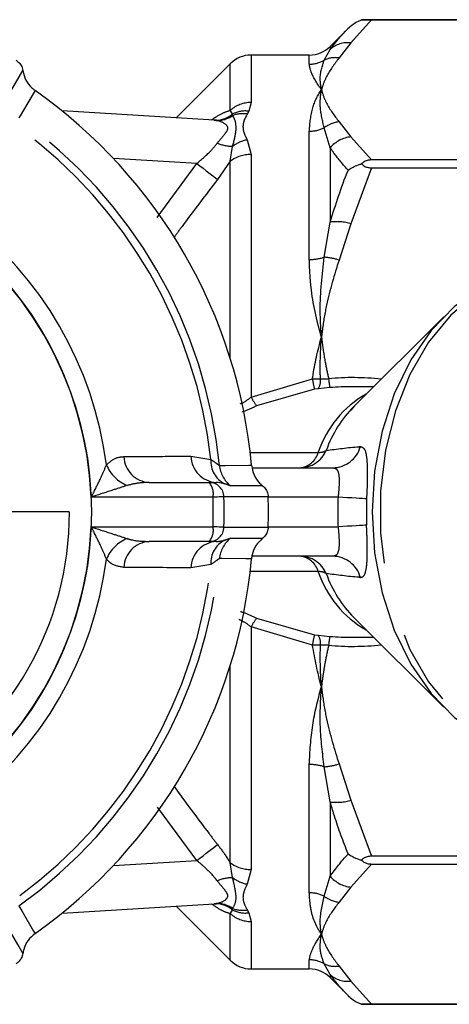
# Model space of a CAD drawing. Extents: x 153 to 254, y 70 to 260.
# Drawn here: x 230 to 237, y 130 to 147 of the extents above; entities that cross this region are included whole.
import ezdxf

# ---------------------------------------------------------------- set-up
doc = ezdxf.new("R2010")
doc.units = 0
doc.linetypes.add('PHANTOM', pattern=[12.7, 6.35, -1.27, 1.27, -1.27, 1.27, -1.27])
doc.layers.get('0').update_dxf_attribs({"linetype": 'CONTINUOUS'})

msp = doc.modelspace()

# ---------------------------------------------------------------- linework, layer by layer
at = {"color": 8, "linetype": 'PHANTOM'}
for p, q in [((235.808, 147.169), (235.462, 146.777)), ((235.008, 146.483), (235.109, 146.666)), ((235.109, 146.716), (235.109, 146.666)), ((235.462, 146.777), (235.26, 146.522)), ((233.769, 146.57), (233.769, 145.765)), ((234.755, 146.416), (234.755, 146.57)), ((233.416, 145.634), (233.416, 146.424)), ((233.453, 145.571), (233.416, 145.634)), ((233.769, 145.765), (233.733, 145.618)), ((233.178, 145.46), (233.142, 145.464)), ((233.457, 145.545), (233.453, 145.571)), ((233.733, 145.618), (233.704, 145.568)), ((235.109, 144.998), (235.008, 145.336)), ((235.26, 145.438), (235.462, 145.184)), ((233.702, 145.134), (233.769, 144.883)), ((234.755, 143.103), (234.755, 145.279)), ((235.462, 145.184), (235.808, 144.791)), ((233.416, 144.768), (233.456, 145.022)), ((235.109, 144.998), (235.109, 143.738)), ((232.847, 144.731), (231.434, 144.817)), ((233.769, 144.883), (233.769, 140.769)), ((232.176, 143.815), (232.847, 144.731)), ((233.416, 144.768), (233.201, 144.461)), ((233.416, 141.424), (233.416, 144.768)), ((235.808, 144.657), (235.462, 143.709)), ((235.008, 143.141), (235.109, 143.738)), ((235.462, 143.709), (235.26, 143.094)), ((233.769, 140.769), (234.809, 141.076)), ((234.809, 141.076), (234.944, 141.078)), ((234.944, 141.078), (235.084, 141.081)), ((234.844, 140.904), (233.863, 140.62)), ((234.909, 140.911), (234.844, 140.904)), ((235.105, 140.929), (234.909, 140.911)), ((233.754, 139.832), (234.907, 139.832)), ((232.747, 139.767), (233.088, 139.709)), ((235.244, 139.07), (234.059, 139.07)), ((235.726, 139.045), (235.726, 138.595)), ((234.059, 138.57), (235.244, 138.57)), ((233.088, 137.931), (232.747, 137.873)), ((234.907, 137.808), (233.754, 137.808)), ((233.863, 137.02), (234.844, 136.736)), ((234.809, 136.564), (233.769, 136.871)), ((233.769, 136.871), (233.769, 132.757)), ((234.844, 136.736), (234.909, 136.729)), ((234.909, 136.729), (235.105, 136.711)), ((234.944, 136.562), (234.809, 136.564)), ((235.084, 136.559), (234.944, 136.562)), ((233.416, 132.872), (233.416, 136.216)), ((234.755, 132.361), (234.755, 134.537)), ((235.109, 133.902), (235.008, 134.499)), ((235.26, 134.546), (235.462, 133.931)), ((232.847, 132.909), (232.184, 133.814)), ((235.109, 133.902), (235.109, 132.642)), ((235.462, 133.931), (235.808, 132.983)), ((231.434, 132.823), (232.847, 132.909)), ((233.456, 132.618), (233.416, 132.872)), ((235.808, 132.849), (235.462, 132.456)), ((233.769, 132.757), (233.702, 132.506)), ((235.008, 132.304), (235.109, 132.642)), ((235.462, 132.456), (235.26, 132.202)), ((233.142, 132.176), (233.178, 132.18)), ((233.416, 132.006), (233.453, 132.069)), ((233.416, 131.216), (233.416, 132.006)), ((233.453, 132.069), (233.457, 132.095)), ((233.704, 132.072), (233.733, 132.022)), ((233.733, 132.022), (233.769, 131.875)), ((233.769, 131.875), (233.769, 131.07)), ((234.755, 131.07), (234.755, 131.224)), ((235.109, 130.974), (235.008, 131.157)), ((235.26, 131.118), (235.462, 130.863)), ((235.109, 130.974), (235.109, 130.924)), ((235.462, 130.863), (235.808, 130.471))]:
    msp.add_line(p, q, dxfattribs=at)
at = {"color": 7, "linetype": 'CONTINUOUS'}
for p, q in [((244.716, 147.17), (235.643, 147.17)), ((235.808, 147.169), (244.716, 147.169)), ((235.413, 147.021), (235.109, 146.716)), ((234.755, 146.57), (233.769, 146.57)), ((233.416, 146.424), (232.496, 145.504)), ((233.142, 145.464), (230.567, 145.622)), ((244.716, 144.791), (235.808, 144.791)), ((235.808, 144.657), (244.716, 144.657)), ((237.034, 142.133), (235.51, 140.61)), ((235.845, 140.945), (235.488, 140.945)), ((235.463, 140.546), (235.529, 140.619)), ((233.788, 139.57), (235.156, 139.57)), ((232.04, 139.32), (233.059, 139.32)), ((233.059, 139.32), (233.177, 139.32)), ((230.687, 138.82), (229.437, 138.82)), ((233.059, 138.32), (232.04, 138.32)), ((233.177, 138.32), (233.059, 138.32)), ((235.156, 138.07), (233.783, 138.07)), ((235.51, 137.03), (237.034, 135.507)), ((235.488, 136.695), (235.845, 136.695)), ((244.716, 132.983), (235.808, 132.983)), ((235.808, 132.849), (244.716, 132.849)), ((230.567, 132.018), (233.142, 132.176)), ((232.496, 132.136), (233.416, 131.216)), ((233.769, 131.07), (234.755, 131.07)), ((235.109, 130.924), (235.413, 130.619)), ((235.643, 130.47), (244.716, 130.47)), ((244.716, 130.471), (235.808, 130.471))]:
    msp.add_line(p, q, dxfattribs=at)
at = {"color": 8, "linetype": 'PHANTOM', "flags": 128}
for points in [[(229.627, 145.834), (229.645, 145.864), (229.714, 145.985), (229.899, 146.306)], [(230.106, 145.97), (230.055, 145.884), (229.855, 145.539), (229.832, 145.499)], [(232.847, 144.731), (232.901, 144.689), (232.955, 144.649), (233.006, 144.609), (233.054, 144.573), (233.099, 144.539), (233.138, 144.508), (233.173, 144.482), (233.201, 144.461)], [(238.782, 142.943), (238.542, 142.919), (238.052, 142.781), (237.586, 142.525), (237.157, 142.161), (236.778, 141.699), (236.461, 141.152), (236.215, 140.536), (236.047, 139.87), (235.961, 139.174), (235.961, 138.466), (236.047, 137.77), (236.215, 137.104), (236.461, 136.488), (236.778, 135.941), (237.157, 135.479), (237.586, 135.115), (238.052, 134.859), (238.542, 134.721), (238.823, 134.695)], [(233.231, 139.611), (233.33, 139.611), (233.728, 139.612), (233.75, 139.612), (233.776, 139.612)], [(233.964, 139.266), (233.929, 139.266), (233.789, 139.266), (233.419, 139.266)], [(233.124, 139.072), (232.813, 139.072), (231.258, 139.073), (231.058, 139.073)], [(233.309, 139.078), (233.303, 139.078), (233.291, 139.077), (233.274, 139.077), (233.252, 139.076), (233.225, 139.075), (233.194, 139.074), (233.16, 139.073), (233.124, 139.072)], [(234.059, 139.077), (234.024, 139.077), (233.884, 139.077), (233.309, 139.078)], [(235.726, 139.045), (235.699, 139.046), (235.659, 139.048), (235.608, 139.051), (235.548, 139.054), (235.479, 139.058), (235.404, 139.062), (235.325, 139.066), (235.244, 139.07)], [(231.058, 138.567), (231.258, 138.567), (231.741, 138.568), (233.124, 138.568)], [(233.309, 138.562), (233.303, 138.562), (233.291, 138.563), (233.274, 138.563), (233.252, 138.564), (233.225, 138.565), (233.194, 138.566), (233.16, 138.567), (233.124, 138.568)], [(233.309, 138.562), (233.343, 138.562), (233.483, 138.562), (234.059, 138.563)], [(235.726, 138.595), (235.699, 138.594), (235.659, 138.592), (235.608, 138.589), (235.548, 138.586), (235.479, 138.582), (235.404, 138.578), (235.325, 138.574), (235.244, 138.57)], [(233.419, 138.374), (233.454, 138.374), (233.593, 138.374), (233.964, 138.374)], [(233.776, 138.028), (233.677, 138.028), (233.277, 138.029), (233.231, 138.029)], [(232.847, 132.909), (232.901, 132.951), (232.955, 132.991), (233.006, 133.031), (233.054, 133.067), (233.099, 133.101), (233.138, 133.132), (233.173, 133.158), (233.201, 133.179)], [(229.832, 132.141), (229.882, 132.055), (230.081, 131.711), (230.106, 131.67)], [(229.899, 131.334), (229.882, 131.364), (229.812, 131.485), (229.627, 131.806)]]:
    msp.add_lwpolyline(points, dxfattribs=at)
at = {"color": 7, "linetype": 'CONTINUOUS', "flags": 128}
msp.add_lwpolyline([(237.614, 142.581), (237.22, 142.305), (236.82, 141.897), (236.475, 141.399), (236.195, 140.824), (235.989, 140.19), (235.863, 139.515), (235.821, 138.82), (235.863, 138.125), (235.989, 137.45), (236.195, 136.816), (236.475, 136.241), (236.82, 135.743), (237.22, 135.335), (237.664, 135.03), (237.703, 135.01)], dxfattribs=at)
at = {"color": 7, "linetype": 'CONTINUOUS'}
msp.add_circle((225.062, 138.82), 6, dxfattribs=at)
for centre, radius, start, end in [((234.755, 147.07), 0.5, 270, 315), ((233.769, 146.07), 0.5, 90, 135), ((225.062, 138.82), 8.75, 5.195, 54.805), ((225.062, 138.82), 9, 358.3629, 1.6371), ((225.35, 138.8), 5.338, 179.7831, 0.2169), ((225.062, 138.82), 8.75, 305.195, 354.805), ((233.769, 131.57), 0.5, 225, 270), ((234.755, 130.57), 0.5, 45, 90)]:
    msp.add_arc(centre, radius, start, end, dxfattribs=at)
at = {"color": 8, "linetype": 'PHANTOM'}
for centre, radius, start, end in [((235.407, 146.333), 0.447, 82.8867, 131.8682), ((234.756, 146.924), 0.508, 269.9676, 299.7992), ((235.2, 146.076), 0.45, 82.2792, 115.286), ((233.765, 145.235), 0.53, 89.5399, 131.1887), ((225.062, 138.82), 8.207, 5.5323, 54.4677), ((233.166, 145.9), 0.436, 266.9048, 311.1396), ((233.191, 145.915), 0.455, 268.4044, 305.6632), ((233.668, 145.14), 0.482, 82.321, 116.5492), ((233.621, 145.113), 0.463, 79.6523, 110.826), ((225.062, 138.82), 8.075, 6.3224, 53.6776), ((234.757, 145.857), 0.578, 269.7867, 295.6825), ((235.331, 144.9), 0.543, 97.5056, 126.6007), ((233.835, 144.512), 0.635, 102.0198, 126.6367), ((235.524, 144.635), 0.552, 96.4526, 138.8709), ((233.484, 145.835), 0.813, 249.1, 267.9872), ((233.761, 144.306), 0.577, 89.1679, 126.7405), ((225.062, 138.82), 6.001, 2.4137, 57.5863), ((225.062, 138.82), 6.304, 7.2842, 52.7158), ((235.214, 142.843), 0.901, 73.9793, 96.6936), ((234.76, 143.932), 0.829, 269.6637, 287.3845), ((234.938, 142.064), 1.079, 72.5922, 86.2637), ((236.079, 141.241), 1.281, 187.4035, 195.2735), ((234.698, 141.043), 0.248, 328.0655, 8.2179), ((236.202, 141.163), 1.122, 184.1507, 192.0219), ((236.61, 139.259), 1.797, 119.6797, 161.3954), ((234.554, 141.16), 0.877, 206.5074, 218.0279), ((237.006, 139.152), 2.089, 135.7214, 160.0623), ((234.594, 140.059), 0.489, 270.293, 336.455), ((234.56, 139.928), 0.36, 275.6944, 344.5288), ((234.925, 140.057), 0.226, 265.4146, 301.1515), ((235.151, 140.058), 0.488, 270.5297, 344.7303), ((231.888, 139.846), 0.615, 201.6483, 249.1651), ((232.07, 139.779), 0.46, 182.52, 266.1672), ((233.208, 139.78), 0.461, 181.6461, 266.0961), ((233.516, 139.68), 0.429, 176.0447, 242.5471), ((233.729, 139.659), 0.5, 185.4884, 231.6954), ((232.836, 139.129), 0.293, 348.7133, 40.5203), ((233.059, 139.07), 0.25, 1.713, 89.9329), ((225.062, 138.82), 8.066, 358.2094, 1.7906), ((225.062, 138.82), 8.25, 358.2094, 1.7906), ((225.062, 138.82), 6.001, 302.4137, 357.5863), ((232.836, 138.511), 0.293, 319.4802, 11.2864), ((233.059, 138.57), 0.25, 270.0678, 358.2863), ((231.888, 137.794), 0.615, 110.8351, 158.3517), ((232.07, 137.861), 0.46, 93.8328, 177.4797), ((233.208, 137.86), 0.461, 93.9035, 178.3541), ((233.516, 137.96), 0.429, 117.4529, 183.9553), ((233.729, 137.981), 0.5, 128.304, 174.5123), ((225.062, 138.82), 6.304, 307.2842, 352.7158), ((225.062, 138.82), 8.207, 305.5323, 354.4677), ((234.594, 137.581), 0.489, 23.5457, 89.7062), ((234.56, 137.712), 0.36, 15.4715, 84.3053), ((235.151, 137.582), 0.488, 15.2699, 89.4701), ((225.062, 138.82), 8.075, 306.3224, 353.6776), ((234.925, 137.583), 0.226, 58.8495, 94.5844), ((236.61, 138.381), 1.797, 198.6047, 240.3201), ((237.006, 138.488), 2.089, 199.9376, 224.2787), ((234.554, 136.48), 0.877, 141.972, 153.4921), ((236.079, 136.399), 1.281, 164.7267, 172.5966), ((234.698, 136.597), 0.248, 351.7814, 31.9352), ((236.202, 136.477), 1.122, 167.9785, 175.8489), ((234.76, 133.708), 0.829, 72.6156, 90.337), ((234.938, 135.576), 1.079, 273.7363, 287.4078), ((235.214, 134.797), 0.901, 263.307, 286.0207), ((233.761, 133.334), 0.577, 233.2591, 270.8325), ((233.484, 131.805), 0.814, 92.0142, 110.8994), ((233.835, 133.128), 0.635, 233.3621, 257.9813), ((235.524, 133.005), 0.552, 221.1294, 263.5476), ((234.757, 131.783), 0.578, 64.3182, 90.2126), ((235.331, 132.74), 0.543, 233.3999, 262.4931), ((233.166, 131.74), 0.436, 48.8609, 93.0947), ((233.191, 131.725), 0.455, 54.3378, 91.5945), ((233.765, 132.405), 0.53, 228.8112, 270.4596), ((233.668, 132.5), 0.482, 243.4507, 277.6791), ((233.621, 132.527), 0.463, 249.1725, 280.3483), ((234.756, 130.716), 0.508, 60.2007, 90.0309), ((235.2, 131.564), 0.45, 244.7142, 277.7214), ((235.407, 131.307), 0.447, 228.1318, 277.1127)]:
    msp.add_arc(centre, radius, start, end, dxfattribs=at)
for centre, major_axis, ratio, start_param, end_param in [((236.472, 138.724), (3.435, -1.092), 0.614014, 1.905696, 2.171296), ((249.611, 138.82), (14.374, 0), 0.57735, 3.111464, 3.171721), ((236.472, 138.916), (3.435, 1.092), 0.614014, 4.111889, 4.377489)]:
    msp.add_ellipse(centre, major_axis=major_axis, ratio=ratio, start_param=start_param, end_param=end_param, dxfattribs=at)
at = {"color": 7, "linetype": 'CONTINUOUS'}
for major_axis, start_param, end_param in [((3.284, -0.956), 2.037208, 2.160049), ((3.284, 0.956), 4.123136, 4.245978)]:
    msp.add_ellipse((236.472, 138.82), major_axis=major_axis, ratio=0.577876, start_param=start_param, end_param=end_param, dxfattribs=at)
for points, knots in [([(235.413, 147.021), (235.414, 147.022), (235.465, 147.072), (235.533, 147.121), (235.615, 147.159), (235.634, 147.166), (235.643, 147.17)], [0, 0, 0, 0, 0.012524, 0.779707, 0.892272, 1, 1, 1, 1]), ([(235.643, 147.17), (235.66, 147.17), (235.689, 147.17), (235.749, 147.17), (235.789, 147.169), (235.808, 147.169)], [0, 0, 0, 0, 0.405924, 0.711748, 1, 1, 1, 1]), ([(235.109, 146.666), (235.202, 146.785), (235.297, 146.904), (235.413, 147.02), (235.413, 147.021)], [0, 0, 0, 0, 0.994709, 1, 1, 1, 1]), ([(229.783, 146.482), (229.806, 146.465), (229.85, 146.431), (229.887, 146.366), (229.896, 146.322), (229.899, 146.306)], [0, 0, 0, 0, 0.386006, 0.772006, 1, 1, 1, 1]), ([(229.899, 146.306), (229.913, 146.251), (229.94, 146.142), (230.026, 146.032), (230.088, 145.984), (230.106, 145.97)], [0, 0, 0, 0, 0.416526, 0.833075, 1, 1, 1, 1]), ([(233.178, 145.465), (233.18, 145.464), (233.183, 145.463), (233.152, 145.466), (233.137, 145.467)], [0, 0, 0, 0, 0.522026, 1, 1, 1, 1]), ([(235.808, 144.791), (235.783, 144.789), (235.733, 144.785), (235.677, 144.757), (235.652, 144.734), (235.643, 144.724)], [0, 0, 0, 0, 0.3764836, 0.7538139, 1, 1, 1, 1]), ([(235.413, 144.619), (235.414, 144.619), (235.465, 144.655), (235.533, 144.69), (235.615, 144.717), (235.634, 144.722), (235.643, 144.724)], [0, 0, 0, 0, 0.012519, 0.77972, 0.892272, 1, 1, 1, 1]), ([(235.643, 144.724), (235.66, 144.709), (235.689, 144.683), (235.749, 144.661), (235.789, 144.658), (235.808, 144.657)], [0, 0, 0, 0, 0.405924, 0.711747, 1, 1, 1, 1]), ([(233.776, 139.612), (233.787, 139.557), (233.808, 139.446), (233.887, 139.332), (233.947, 139.281), (233.964, 139.266)], [0, 0, 0, 0, 0.415524, 0.831025, 1, 1, 1, 1]), ([(233.319, 139.299), (233.279, 139.308), (233.232, 139.319), (233.185, 139.32), (233.177, 139.32)], [0, 0, 0, 0, 0.824283, 1, 1, 1, 1]), ([(233.964, 139.266), (233.964, 139.266), (233.987, 139.248), (234.025, 139.205), (234.054, 139.137), (234.057, 139.093), (234.059, 139.077)], [0, 0, 0, 0, 0.0061182, 0.3940169, 0.7810144, 1, 1, 1, 1]), ([(234.059, 138.563), (234.055, 138.535), (234.048, 138.479), (234.009, 138.415), (233.976, 138.385), (233.964, 138.374)], [0, 0, 0, 0, 0.386007, 0.771997, 1, 1, 1, 1]), ([(233.964, 138.374), (233.923, 138.335), (233.842, 138.257), (233.79, 138.128), (233.779, 138.05), (233.776, 138.028)], [0, 0, 0, 0, 0.416522, 0.833075, 1, 1, 1, 1]), ([(235.413, 133.021), (235.414, 133.021), (235.465, 132.985), (235.533, 132.95), (235.615, 132.923), (235.634, 132.918), (235.643, 132.916)], [0, 0, 0, 0, 0.012522, 0.77972, 0.892272, 1, 1, 1, 1]), ([(235.808, 132.983), (235.783, 132.981), (235.733, 132.977), (235.677, 132.948), (235.652, 132.925), (235.643, 132.916)], [0, 0, 0, 0, 0.376484, 0.753813, 1, 1, 1, 1]), ([(235.643, 132.916), (235.66, 132.901), (235.689, 132.874), (235.749, 132.853), (235.789, 132.85), (235.808, 132.849)], [0, 0, 0, 0, 0.405927, 0.711749, 1, 1, 1, 1]), ([(233.149, 132.176), (233.168, 132.175), (233.19, 132.173), (233.183, 132.175), (233.182, 132.175)], [0, 0, 0, 0, 0.864055, 1, 1, 1, 1]), ([(230.106, 131.67), (230.063, 131.633), (229.978, 131.559), (229.918, 131.433), (229.904, 131.356), (229.899, 131.334)], [0, 0, 0, 0, 0.415526, 0.831028, 1, 1, 1, 1]), ([(229.899, 131.334), (229.899, 131.333), (229.895, 131.305), (229.877, 131.251), (229.832, 131.192), (229.796, 131.167), (229.783, 131.158)], [0, 0, 0, 0, 0.006108, 0.394014, 0.781007, 1, 1, 1, 1]), ([(235.413, 130.619), (235.414, 130.618), (235.465, 130.568), (235.533, 130.519), (235.615, 130.481), (235.634, 130.474), (235.643, 130.47)], [0, 0, 0, 0, 0.012524, 0.779708, 0.892273, 1, 1, 1, 1]), ([(235.808, 130.471), (235.783, 130.471), (235.733, 130.47), (235.677, 130.47), (235.652, 130.47), (235.643, 130.47)], [0, 0, 0, 0, 0.376485, 0.753813, 1, 1, 1, 1])]:
    msp.add_open_spline(points, degree=3, knots=knots, dxfattribs=at)
at = {"color": 8, "linetype": 'PHANTOM'}
for points, knots in [([(234.962, 145.98), (234.962, 145.982), (234.959, 145.998), (234.948, 146.061), (234.928, 146.243), (234.974, 146.382), (235.008, 146.483)], [0, 0, 0, 0, 0.008593, 0.085342, 0.332423, 1, 1, 1, 1]), ([(235.26, 146.522), (235.182, 146.417), (235.061, 146.256), (234.99, 146.075), (234.968, 145.999), (234.963, 145.982), (234.962, 145.98)], [0, 0, 0, 0, 0.588535, 0.903528, 0.991379, 1, 1, 1, 1]), ([(234.962, 145.98), (234.961, 145.982), (234.881, 146.1), (234.779, 146.266), (234.762, 146.375), (234.755, 146.416)], [0, 0, 0, 0, 0.008237, 0.633173, 1, 1, 1, 1]), ([(234.755, 145.279), (234.767, 145.416), (234.79, 145.68), (234.899, 145.888), (234.961, 145.979), (234.962, 145.98)], [0, 0, 0, 0, 0.514189, 0.991764, 1, 1, 1, 1]), ([(235.008, 145.336), (234.98, 145.454), (234.934, 145.648), (234.942, 145.848), (234.955, 145.942), (234.961, 145.973), (234.962, 145.978), (234.962, 145.98)], [0, 0, 0, 0, 0.50994, 0.836985, 0.972845, 0.99144, 1, 1, 1, 1]), ([(234.962, 145.98), (234.963, 145.978), (234.968, 145.961), (234.99, 145.885), (235.061, 145.704), (235.182, 145.543), (235.26, 145.438)], [0, 0, 0, 0, 0.00859, 0.096472, 0.411465, 1, 1, 1, 1]), ([(233.089, 145.467), (233.155, 145.51), (233.275, 145.588), (233.372, 145.619), (233.416, 145.634)], [0, 0, 0, 0, 0.549758, 1, 1, 1, 1]), ([(233.194, 145.075), (233.24, 145.13), (233.306, 145.208), (233.363, 145.283), (233.378, 145.325), (233.372, 145.358), (233.322, 145.416), (233.245, 145.447), (233.188, 145.458), (233.178, 145.46)], [0, 0, 0, 0, 0.288141, 0.410404, 0.458153, 0.550832, 0.628622, 0.93851, 1, 1, 1, 1]), ([(233.456, 145.022), (233.48, 145.115), (233.532, 145.307), (233.5, 145.472), (233.467, 145.528), (233.457, 145.545)], [0, 0, 0, 0, 0.391558, 0.808914, 1, 1, 1, 1]), ([(233.704, 145.568), (233.682, 145.528), (233.649, 145.47), (233.626, 145.365), (233.638, 145.26), (233.682, 145.174), (233.702, 145.134)], [0, 0, 0, 0, 0.303997, 0.437464, 0.73023, 1, 1, 1, 1]), ([(232.847, 144.731), (232.935, 144.804), (233.065, 144.913), (233.162, 145.035), (233.194, 145.075)], [0, 0, 0, 0, 0.67192, 1, 1, 1, 1]), ([(235.413, 144.619), (235.332, 144.711), (235.221, 144.836), (235.133, 144.964), (235.109, 144.998)], [0, 0, 0, 0, 0.729628, 1, 1, 1, 1]), ([(233.201, 144.461), (232.998, 144.197), (232.746, 143.87), (232.505, 143.536), (232.459, 143.472)], [0, 0, 0, 0, 0.808577, 1, 1, 1, 1]), ([(235.109, 143.738), (235.202, 144.032), (235.297, 144.328), (235.413, 144.617), (235.413, 144.619)], [0, 0, 0, 0, 0.994708, 1, 1, 1, 1]), ([(234.962, 141.786), (234.962, 141.79), (234.959, 141.829), (234.948, 141.982), (234.928, 142.439), (234.974, 142.845), (235.008, 143.141)], [0, 0, 0, 0, 0.0085924, 0.0853415, 0.3324229, 1, 1, 1, 1]), ([(234.962, 141.786), (234.961, 141.79), (234.881, 142.075), (234.779, 142.525), (234.762, 142.947), (234.755, 143.103)], [0, 0, 0, 0, 0.008237, 0.633173, 1, 1, 1, 1]), ([(235.26, 143.094), (235.182, 142.841), (235.061, 142.453), (234.99, 142.015), (234.968, 141.832), (234.963, 141.79), (234.962, 141.786)], [0, 0, 0, 0, 0.588535, 0.903529, 0.991379, 1, 1, 1, 1]), ([(234.809, 141.076), (234.811, 141.087), (234.846, 141.326), (234.899, 141.563), (234.961, 141.782), (234.962, 141.786)], [0, 0, 0, 0, 0.04517, 0.983812, 1, 1, 1, 1]), ([(234.944, 141.078), (234.942, 141.176), (234.939, 141.381), (234.95, 141.612), (234.959, 141.749), (234.962, 141.782), (234.962, 141.786)], [0, 0, 0, 0, 0.41214, 0.859844, 0.983028, 1, 1, 1, 1]), ([(234.962, 141.786), (234.963, 141.782), (234.966, 141.755), (234.983, 141.613), (235.018, 141.381), (235.063, 141.175), (235.084, 141.081)], [0, 0, 0, 0, 0.016119, 0.116154, 0.597043, 1, 1, 1, 1]), ([(233.589, 140.657), (233.599, 140.661), (233.661, 140.687), (233.72, 140.731), (233.769, 140.769)], [0, 0, 0, 0, 0.156665, 1, 1, 1, 1]), ([(233.863, 140.62), (233.791, 140.584), (233.706, 140.543), (233.626, 140.519), (233.615, 140.515)], [0, 0, 0, 0, 0.860467, 1, 1, 1, 1]), ([(235.042, 139.864), (235.225, 139.888), (235.414, 139.914), (235.615, 139.929), (235.622, 139.93)], [0, 0, 0, 0, 0.961243, 1, 1, 1, 1]), ([(235.622, 139.93), (235.646, 139.923), (235.694, 139.909), (235.729, 139.767), (235.741, 139.549), (235.738, 139.294), (235.73, 139.119), (235.726, 139.045)], [0, 0, 0, 0, 0.222411, 0.439012, 0.646197, 0.84943, 1, 1, 1, 1]), ([(231.058, 139.073), (231.059, 139.074), (231.068, 139.091), (231.131, 139.211), (231.225, 139.404), (231.29, 139.557), (231.316, 139.619)], [0, 0, 0, 0, 0.005973, 0.091774, 0.625889, 1, 1, 1, 1]), ([(231.316, 139.619), (231.371, 139.667), (231.462, 139.747), (231.568, 139.755), (231.611, 139.759)], [0, 0, 0, 0, 0.598031, 1, 1, 1, 1]), ([(231.611, 139.759), (231.779, 139.76), (232.158, 139.763), (232.536, 139.766), (232.747, 139.767)], [0, 0, 0, 0, 0.442675, 1, 1, 1, 1]), ([(233.088, 139.709), (233.117, 139.691), (233.163, 139.661), (233.211, 139.621), (233.223, 139.615), (233.231, 139.611)], [0, 0, 0, 0, 0.39248, 0.632735, 1, 1, 1, 1]), ([(235.156, 139.57), (235.179, 139.565), (235.225, 139.556), (235.256, 139.473), (235.264, 139.349), (235.257, 139.208), (235.248, 139.111), (235.244, 139.07)], [0, 0, 0, 0, 0.219388, 0.430977, 0.637142, 0.844461, 1, 1, 1, 1]), ([(232.04, 139.32), (231.987, 139.319), (231.861, 139.317), (231.74, 139.288), (231.669, 139.271)], [0, 0, 0, 0, 0.416692, 1, 1, 1, 1]), ([(233.419, 139.266), (233.411, 139.268), (233.399, 139.27), (233.366, 139.283), (233.336, 139.293), (233.319, 139.299)], [0, 0, 0, 0, 0.386556, 0.628025, 1, 1, 1, 1]), ([(231.669, 139.271), (231.597, 139.248), (231.423, 139.191), (231.212, 139.122), (231.079, 139.079), (231.059, 139.073), (231.058, 139.073)], [0, 0, 0, 0, 0.37664, 0.909674, 0.993455, 1, 1, 1, 1]), ([(231.316, 138.021), (231.29, 138.083), (231.225, 138.236), (231.131, 138.429), (231.068, 138.549), (231.059, 138.566), (231.058, 138.567)], [0, 0, 0, 0, 0.374112, 0.908226, 0.994027, 1, 1, 1, 1]), ([(231.058, 138.567), (231.059, 138.567), (231.079, 138.561), (231.212, 138.518), (231.423, 138.449), (231.597, 138.392), (231.669, 138.369)], [0, 0, 0, 0, 0.006545, 0.090327, 0.62336, 1, 1, 1, 1]), ([(235.244, 138.57), (235.249, 138.514), (235.259, 138.402), (235.264, 138.252), (235.25, 138.139), (235.213, 138.079), (235.173, 138.073), (235.156, 138.07)], [0, 0, 0, 0, 0.210409, 0.420344, 0.629849, 0.841306, 1, 1, 1, 1]), ([(235.622, 137.71), (235.64, 137.714), (235.682, 137.721), (235.721, 137.824), (235.74, 138.022), (235.74, 138.291), (235.731, 138.494), (235.726, 138.595)], [0, 0, 0, 0, 0.160254, 0.376919, 0.58897, 0.796075, 1, 1, 1, 1]), ([(231.669, 138.369), (231.699, 138.36), (231.819, 138.327), (231.945, 138.323), (232.04, 138.32)], [0, 0, 0, 0, 0.250992, 1, 1, 1, 1]), ([(233.177, 138.32), (233.215, 138.322), (233.262, 138.325), (233.31, 138.339), (233.319, 138.341)], [0, 0, 0, 0, 0.824137, 1, 1, 1, 1]), ([(233.319, 138.341), (233.347, 138.352), (233.393, 138.369), (233.411, 138.372), (233.419, 138.374)], [0, 0, 0, 0, 0.610942, 1, 1, 1, 1]), ([(231.611, 137.881), (231.533, 137.893), (231.427, 137.908), (231.339, 137.997), (231.316, 138.021)], [0, 0, 0, 0, 0.7338916, 1, 1, 1, 1]), ([(233.231, 138.029), (233.224, 138.024), (233.204, 138.013), (233.133, 137.962), (233.088, 137.931)], [0, 0, 0, 0, 0.3702461, 1, 1, 1, 1]), ([(232.747, 137.873), (232.691, 137.873), (232.313, 137.876), (231.934, 137.879), (231.611, 137.881)], [0, 0, 0, 0, 0.147929, 1, 1, 1, 1]), ([(235.622, 137.71), (235.615, 137.711), (235.414, 137.726), (235.225, 137.752), (235.042, 137.776)], [0, 0, 0, 0, 0.038757, 1, 1, 1, 1]), ([(233.589, 137.132), (233.615, 137.124), (233.704, 137.097), (233.797, 137.052), (233.863, 137.02)], [0, 0, 0, 0, 0.285242, 1, 1, 1, 1]), ([(233.769, 136.871), (233.724, 136.905), (233.656, 136.955), (233.584, 136.986), (233.561, 136.996)], [0, 0, 0, 0, 0.674397, 1, 1, 1, 1]), ([(234.962, 135.854), (234.961, 135.858), (234.896, 136.087), (234.852, 136.327), (234.809, 136.564)], [0, 0, 0, 0, 0.01619, 1, 1, 1, 1]), ([(234.962, 135.854), (234.962, 135.858), (234.96, 135.88), (234.952, 135.989), (234.94, 136.219), (234.942, 136.434), (234.944, 136.562)], [0, 0, 0, 0, 0.017029, 0.095207, 0.463593, 1, 1, 1, 1]), ([(235.084, 136.559), (235.063, 136.465), (235.031, 136.318), (234.995, 136.107), (234.977, 135.974), (234.966, 135.89), (234.964, 135.866), (234.963, 135.858), (234.962, 135.854)], [0, 0, 0, 0, 0.403001, 0.628253, 0.89917, 0.966894, 0.983824, 1, 1, 1, 1]), ([(234.755, 134.537), (234.767, 134.757), (234.79, 135.182), (234.899, 135.632), (234.961, 135.85), (234.962, 135.854)], [0, 0, 0, 0, 0.51419, 0.991764, 1, 1, 1, 1]), ([(235.008, 134.499), (234.98, 134.724), (234.934, 135.095), (234.942, 135.541), (234.955, 135.762), (234.961, 135.838), (234.962, 135.85), (234.962, 135.854)], [0, 0, 0, 0, 0.5099395, 0.836985, 0.9728451, 0.9914405, 1, 1, 1, 1]), ([(234.962, 135.854), (234.963, 135.85), (234.968, 135.808), (234.99, 135.625), (235.061, 135.187), (235.182, 134.799), (235.26, 134.546)], [0, 0, 0, 0, 0.008589, 0.096471, 0.411465, 1, 1, 1, 1]), ([(232.459, 134.168), (232.656, 133.9), (232.9, 133.567), (233.152, 133.241), (233.201, 133.179)], [0, 0, 0, 0, 0.808618, 1, 1, 1, 1]), ([(235.413, 133.021), (235.332, 133.233), (235.221, 133.524), (235.133, 133.822), (235.109, 133.902)], [0, 0, 0, 0, 0.729628, 1, 1, 1, 1]), ([(233.201, 133.179), (233.255, 133.108), (233.33, 133.007), (233.397, 132.902), (233.416, 132.872)], [0, 0, 0, 0, 0.708759, 1, 1, 1, 1]), ([(235.109, 132.642), (235.202, 132.768), (235.297, 132.895), (235.413, 133.02), (235.413, 133.021)], [0, 0, 0, 0, 0.994708, 1, 1, 1, 1]), ([(233.194, 132.565), (233.185, 132.577), (233.129, 132.65), (233.015, 132.771), (232.898, 132.867), (232.847, 132.909)], [0, 0, 0, 0, 0.094901, 0.603565, 1, 1, 1, 1]), ([(233.457, 132.095), (233.482, 132.141), (233.535, 132.236), (233.496, 132.442), (233.463, 132.587), (233.456, 132.618)], [0, 0, 0, 0, 0.423346, 0.87607, 1, 1, 1, 1]), ([(233.178, 132.18), (233.189, 132.182), (233.251, 132.194), (233.343, 132.232), (233.378, 132.3), (233.367, 132.356), (233.331, 132.399), (233.267, 132.474), (233.229, 132.522), (233.194, 132.565)], [0, 0, 0, 0, 0.071428, 0.40268, 0.515715, 0.568282, 0.753375, 0.777559, 1, 1, 1, 1]), ([(233.702, 132.506), (233.681, 132.464), (233.651, 132.405), (233.626, 132.299), (233.637, 132.191), (233.682, 132.111), (233.704, 132.072)], [0, 0, 0, 0, 0.27659, 0.393505, 0.703581, 1, 1, 1, 1]), ([(234.962, 131.66), (234.961, 131.661), (234.881, 131.78), (234.779, 131.995), (234.762, 132.262), (234.755, 132.361)], [0, 0, 0, 0, 0.008237, 0.633174, 1, 1, 1, 1]), ([(234.962, 131.66), (234.962, 131.662), (234.959, 131.678), (234.948, 131.742), (234.928, 131.941), (234.974, 132.151), (235.008, 132.304)], [0, 0, 0, 0, 0.008593, 0.085342, 0.332423, 1, 1, 1, 1]), ([(233.416, 132.006), (233.369, 132.021), (233.275, 132.051), (233.156, 132.132), (233.095, 132.173)], [0, 0, 0, 0, 0.49066, 1, 1, 1, 1]), ([(235.26, 132.202), (235.182, 132.097), (235.061, 131.936), (234.99, 131.755), (234.968, 131.679), (234.963, 131.662), (234.962, 131.66)], [0, 0, 0, 0, 0.5885345, 0.9035279, 0.9913788, 1, 1, 1, 1]), ([(234.755, 131.224), (234.767, 131.283), (234.79, 131.396), (234.899, 131.568), (234.961, 131.658), (234.962, 131.66)], [0, 0, 0, 0, 0.51419, 0.991764, 1, 1, 1, 1]), ([(235.008, 131.157), (234.98, 131.233), (234.934, 131.358), (234.942, 131.532), (234.955, 131.622), (234.961, 131.653), (234.962, 131.658), (234.962, 131.66)], [0, 0, 0, 0, 0.5099402, 0.8369855, 0.9728461, 0.9914402, 1, 1, 1, 1]), ([(234.962, 131.66), (234.963, 131.658), (234.968, 131.641), (234.99, 131.565), (235.061, 131.384), (235.182, 131.223), (235.26, 131.118)], [0, 0, 0, 0, 0.008589, 0.096472, 0.411465, 1, 1, 1, 1]), ([(235.413, 130.619), (235.332, 130.704), (235.221, 130.821), (235.133, 130.941), (235.109, 130.974)], [0, 0, 0, 0, 0.729628, 1, 1, 1, 1])]:
    msp.add_open_spline(points, degree=3, knots=knots, dxfattribs=at)

doc.saveas('drawing.dxf')
